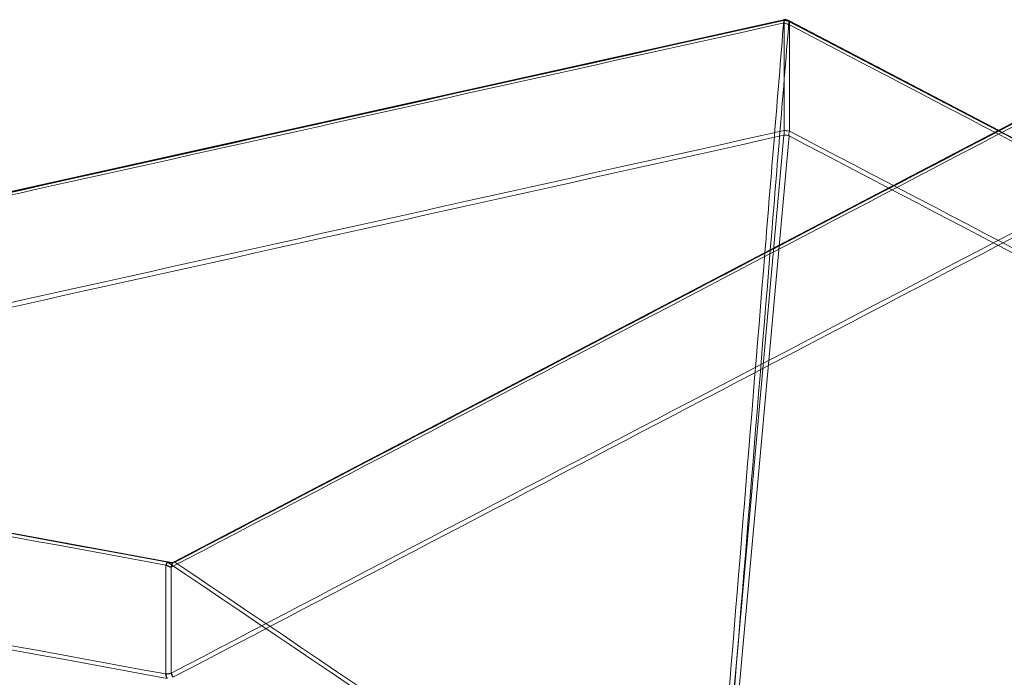
# Model space of a CAD drawing. Units: millimetres. Extents: x 537 to 1769, y 456 to 1249.
# Drawn here: x 1396 to 1490, y 1186 to 1249 of the extents above; entities that cross this region are included whole.
import ezdxf
from ezdxf.lldxf.tags import DXFTag

# ---------------------------------------------------------------- set-up
doc = ezdxf.new("R2010")
doc.units = ezdxf.units.MM
doc.layers.add('1', color=7, linetype='Continuous', true_color=0xffffff)
tags = doc.linetypes.add('DASHED', pattern=[25.72, 12.86, -12.86]).pattern_tags.tags
tags[6:7] = [DXFTag(74, 4), DXFTag(75, 0), DXFTag(340, '0'), DXFTag(46, 0.0), DXFTag(50, 0.0), DXFTag(44, 0.0), DXFTag(45, 0.0)]
tags[4:5] = [DXFTag(74, 4), DXFTag(75, 0), DXFTag(340, '0'), DXFTag(46, 0.0), DXFTag(50, 0.0), DXFTag(44, 0.0), DXFTag(45, 0.0)]

msp = doc.modelspace()

# ---------------------------------------------------------------- linework, layer by layer
at = {"layer": '1', "color": 252, "linetype": 'Continuous', "lineweight": 25}
for p, q in [((1468.655, 1248.772), (1339.99, 1220.126)), ((1508.765, 1248.598), (1410.572, 1197.188)), ((1488.968, 1238.233), (1469.11, 1248.63)), ((1410.036, 1197.226), (1279.218, 1221.225))]:
    msp.add_line(p, q, dxfattribs=at)
at = {"layer": '1', "color": 13, "linetype": 'DASHED', "lineweight": 13}
for p, q in [((1468.603, 1248.464), (1468.603, 1238.237)), ((1469.095, 1238.185), (1469.095, 1248.287)), ((1468.579, 1237.785), (1457.384, 1113.749)), ((1457.88, 1113.766), (1469.068, 1237.725)), ((1488.92, 1238.208), (1567.197, 1197.224)), ((1567.332, 1197.204), (1488.968, 1238.233))]:
    msp.add_line(p, q, dxfattribs=at)
at = {"layer": '1', "color": 13, "linetype": 'Continuous', "lineweight": 13}
msp.add_line((1469.053, 1248.609), (1488.92, 1238.208), dxfattribs=at)
at = {"layer": '1', "color": 252, "linetype": 'Continuous', "lineweight": 25}
for points, knots in [([(1469.126, 1248.622), (1469.038, 1248.679), (1468.901, 1248.738), (1468.702, 1248.764), (1468.603, 1248.757), (1468.554, 1248.749)], [0, 0, 0, 0, 0.501597, 0.752467, 1, 1, 1, 1]), ([(1468.559, 1248.75), (1468.559, 1248.75), (1468.557, 1248.749), (1468.557, 1248.739), (1468.564, 1248.714), (1468.567, 1248.701)], [0, 0, 0, 0, 0.113013, 0.548374, 1, 1, 1, 1]), ([(1468.567, 1248.701), (1468.577, 1248.703), (1468.598, 1248.706), (1468.639, 1248.71), (1468.712, 1248.713), (1468.818, 1248.703), (1468.92, 1248.674), (1468.988, 1248.645), (1469.026, 1248.625), (1469.044, 1248.615), (1469.053, 1248.609)], [0, 0, 0, 0, 0.063295, 0.126268, 0.251471, 0.500139, 0.748883, 0.874042, 0.936907, 1, 1, 1, 1]), ([(1409.864, 1196.942), (1409.946, 1196.905), (1410.029, 1196.869), (1410.192, 1196.796), (1410.273, 1196.76), (1410.35, 1196.724)], [0, 0, 0, 0, 0.5, 0.5, 1, 1, 1, 1]), ([(1410.35, 1196.724), (1410.359, 1196.74), (1410.375, 1196.773), (1410.397, 1196.824), (1410.416, 1196.873), (1410.433, 1196.921), (1410.448, 1196.968), (1410.461, 1197.011), (1410.476, 1197.053), (1410.49, 1197.089), (1410.504, 1197.119), (1410.522, 1197.147), (1410.535, 1197.161), (1410.542, 1197.167), (1410.542, 1197.167)], [0, 0, 0, 0, 0.090757, 0.181515, 0.272272, 0.363029, 0.453787, 0.544544, 0.635302, 0.726059, 0.816816, 0.907574, 0.998331, 1, 1, 1, 1]), ([(1409.978, 1186.172), (1409.954, 1186.217), (1409.905, 1186.307), (1409.877, 1186.496), (1409.864, 1186.59)], [0, 0, 0, 0, 0.499996, 1, 1, 1, 1])]:
    msp.add_open_spline(points, degree=3, knots=knots, dxfattribs=at)
at = {"layer": '1', "color": 13, "linetype": 'DASHED', "lineweight": 13}
for points, knots in [([(1468.603, 1248.464), (1468.602, 1248.516), (1468.599, 1248.621), (1468.573, 1248.727), (1468.562, 1248.749), (1468.559, 1248.75)], [0, 0, 0, 0, 0.348097, 0.697414, 1, 1, 1, 1]), ([(1508.827, 1248.574), (1508.815, 1248.568), (1508.803, 1248.562), (1476.103, 1231.441), (1443.416, 1214.327), (1410.728, 1197.213)], [0, 0, 0, 0, 0.000364, 0.000364, 1, 1, 1, 1]), ([(1469.095, 1248.287), (1469.084, 1248.292), (1469.061, 1248.3), (1469.015, 1248.317), (1468.934, 1248.347), (1468.827, 1248.384), (1468.708, 1248.426), (1468.638, 1248.452), (1468.603, 1248.464)], [0, 0, 0, 0, 0.073023, 0.145338, 0.288307, 0.570861, 0.783642, 1, 1, 1, 1]), ([(1469.095, 1248.287), (1469.094, 1248.346), (1469.091, 1248.463), (1469.118, 1248.591), (1469.12, 1248.626), (1469.111, 1248.63)], [0, 0, 0, 0, 0.339195, 0.678778, 1, 1, 1, 1]), ([(1469.068, 1237.725), (1468.989, 1237.756), (1468.833, 1237.818), (1468.664, 1237.796), (1468.579, 1237.785)], [0, 0, 0, 0, 0.500004, 1, 1, 1, 1]), ([(1468.603, 1238.237), (1468.623, 1238.235), (1468.664, 1238.23), (1468.746, 1238.222), (1468.893, 1238.207), (1469.014, 1238.194), (1469.095, 1238.185)], [0, 0, 0, 0, 0.12411, 0.24915, 0.500753, 1, 1, 1, 1]), ([(1410.728, 1197.213), (1410.624, 1197.185), (1410.508, 1197.169), (1410.27, 1197.167), (1410.148, 1197.181), (1410.03, 1197.216)], [0, 0, 0, 0, 0.5, 0.5, 1, 1, 1, 1]), ([(1410.542, 1197.167), (1410.549, 1197.174), (1410.563, 1197.184), (1410.589, 1197.196), (1410.619, 1197.205), (1410.652, 1197.21), (1410.689, 1197.212), (1410.714, 1197.213), (1410.728, 1197.213)], [0, 0, 0, 0, 0.164103, 0.331283, 0.498462, 0.665641, 0.832821, 1, 1, 1, 1])]:
    msp.add_open_spline(points, degree=3, knots=knots, dxfattribs=at)
for points in [[(1468.603, 1248.464), (1425.653, 1238.902), (1382.703, 1229.34), (1339.753, 1219.778)], [(1567.524, 1196.753), (1534.715, 1213.931), (1501.905, 1231.109), (1469.095, 1248.287)], [(1339.753, 1209.55), (1382.703, 1219.112), (1425.653, 1228.675), (1468.603, 1238.237)], [(1468.579, 1237.785), (1425.714, 1228.241), (1382.848, 1218.698), (1339.983, 1209.154)], [(1468.603, 1238.237), (1468.616, 1238.067), (1468.61, 1237.898), (1468.579, 1237.785)], [(1469.068, 1237.725), (1469.045, 1237.849), (1469.058, 1238.017), (1469.095, 1238.185)], [(1567.344, 1186.27), (1534.585, 1203.422), (1501.826, 1220.573), (1469.068, 1237.725)], [(1469.095, 1238.185), (1501.905, 1221.007), (1534.715, 1203.829), (1567.524, 1186.651)], [(1466.765, 1226.608), (1463.805, 1190.318), (1460.845, 1154.029), (1457.885, 1117.739)], [(1458.38, 1117.762), (1461.347, 1154.134), (1464.314, 1190.506), (1467.281, 1226.878)], [(1410.03, 1197.216), (1366.433, 1205.214), (1322.836, 1213.212), (1279.239, 1221.209)], [(1456.858, 1113.727), (1417.704, 1145.545), (1378.55, 1177.364), (1339.396, 1209.182)], [(1410.03, 1197.216), (1446.636, 1172.47), (1483.243, 1147.723), (1519.85, 1122.977)], [(1519.894, 1123.417), (1483.505, 1148.015), (1447.117, 1172.614), (1410.728, 1197.213)]]:
    msp.add_open_spline(points, degree=3, dxfattribs=at)
at = {"layer": '1', "color": 13, "linetype": 'Continuous', "lineweight": 13}
for points in [[(1340.113, 1220.102), (1382.931, 1229.635), (1425.749, 1239.168), (1468.567, 1248.701)], [(1410.35, 1196.724), (1443.16, 1213.902), (1475.969, 1231.08), (1508.779, 1248.258)], [(1468.567, 1248.701), (1467.967, 1241.337), (1467.366, 1233.972), (1466.765, 1226.608)], [(1467.281, 1226.878), (1467.871, 1234.122), (1468.462, 1241.366), (1469.053, 1248.609)], [(1508.779, 1238.185), (1475.969, 1221.007), (1443.16, 1203.829), (1410.35, 1186.651)], [(1410.53, 1186.27), (1443.289, 1203.422), (1476.048, 1220.573), (1508.807, 1237.725)], [(1279.209, 1220.911), (1322.76, 1212.921), (1366.312, 1204.931), (1409.864, 1196.942)], [(1409.864, 1186.59), (1366.312, 1194.58), (1322.76, 1202.57), (1279.209, 1210.559)], [(1279.176, 1210.168), (1322.776, 1202.169), (1366.377, 1194.17), (1409.978, 1186.172)], [(1409.864, 1196.942), (1409.864, 1193.491), (1409.864, 1190.041), (1409.864, 1186.59)], [(1410.35, 1186.651), (1410.35, 1190.009), (1410.35, 1193.366), (1410.35, 1196.724)]]:
    msp.add_open_spline(points, degree=3, dxfattribs=at)
msp.add_open_spline([(1469.111, 1248.63), (1469.111, 1248.63), (1469.1, 1248.634), (1469.077, 1248.621), (1469.053, 1248.609)], degree=3, knots=[0, 0, 0, 0, 0.019806, 1, 1, 1, 1], dxfattribs=at)
at = {"layer": '1', "color": 252, "linetype": 'Continuous', "lineweight": 25}
for points, degree in [([(1410.03, 1197.216), (1410.028, 1197.219), (1410.024, 1197.225), (1410.017, 1197.229), (1410.01, 1197.231), (1410.003, 1197.229), (1409.994, 1197.222), (1409.986, 1197.213), (1409.977, 1197.2), (1409.967, 1197.184), (1409.958, 1197.166), (1409.947, 1197.143), (1409.936, 1197.119), (1409.925, 1197.093), (1409.913, 1197.065), (1409.902, 1197.036), (1409.889, 1197.004), (1409.877, 1196.974), (1409.868, 1196.952), (1409.864, 1196.942)], 3), ([(1410.543, 1197.168), (1410.277, 1197.137), (1409.992, 1197.219)], 2), ([(1409.864, 1186.59), (1410.029, 1186.611), (1410.195, 1186.631), (1410.35, 1186.651)], 3), ([(1410.35, 1186.651), (1410.438, 1186.509), (1410.502, 1186.368), (1410.53, 1186.27)], 3)]:
    msp.add_open_spline(points, degree=degree, dxfattribs=at)

doc.saveas('drawing.dxf')
